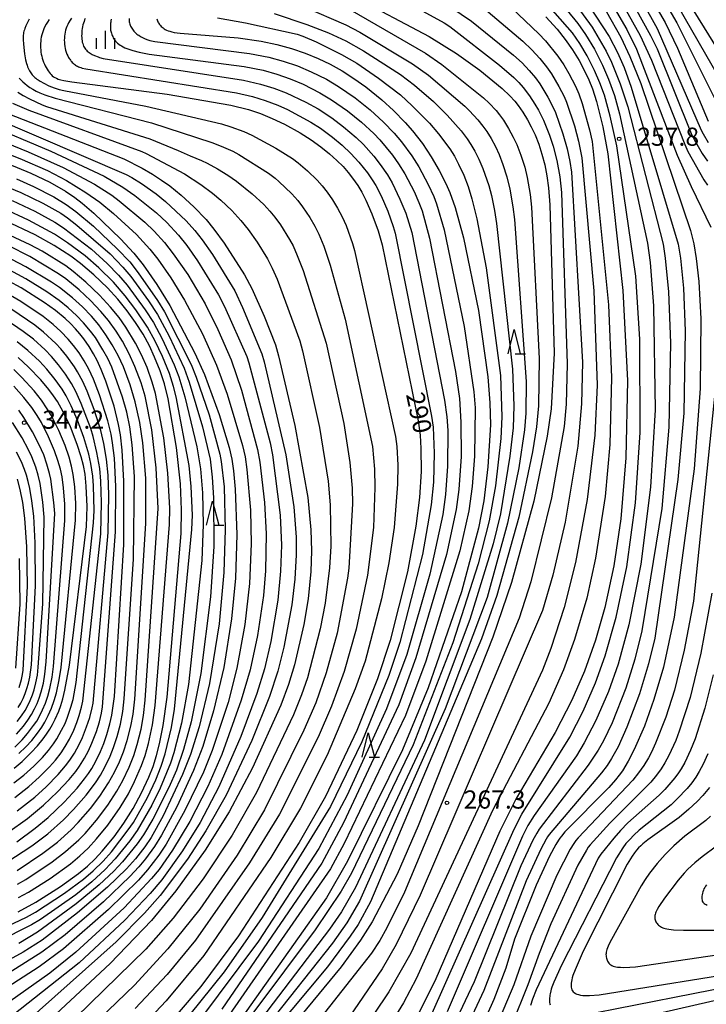
# Model space of a CAD drawing. Extents: x -18000 to -16000, y 85500 to 87000.
# Drawn here: x -17323 to -17181, y 86105 to 86308 of the extents above; entities that cross this region are included whole.
import ezdxf
from ezdxf.enums import TextEntityAlignment as Align

# ---------------------------------------------------------------- set-up
doc = ezdxf.new("R2010")
doc.units = 0
for name, color, linetype in [('6332000', 3, 'Continuous'), ('6334000', 3, 'Continuous'), ('7101000', 2, 'Continuous'), ('7102000', 6, 'Continuous'), ('7312000', 1, 'Continuous')]:
    doc.layers.add(name, color=color, linetype=linetype)
doc.styles.add('PlotAnnotation', font='MS Gothic.ttf')

# ---------------------------------------------------------------- blocks, each defined once
blk = doc.blocks.new('633200')
at = {"layer": '6332000'}
for points in [[(-0.5, -1), (0, 1), (0.5, -1)], [(0.08, -1), (0.92, -1)]]:
    blk.add_lwpolyline(points, dxfattribs=at)
blk = doc.blocks.new('633400')
at = {"layer": '6334000'}
for points in [[(-0.75, -0.75), (-0.75, 0.15)], [(0, -0.75), (0, 0.75)], [(0.75, -0.75), (0.75, 0.15)]]:
    blk.add_lwpolyline(points, dxfattribs=at)
blk = doc.blocks.new('731200')
at = {"layer": '7312000'}
blk.add_circle((0, 0), 0.15, dxfattribs=at)

msp = doc.modelspace()

# ---------------------------------------------------------------- linework, layer by layer
at = {"layer": '7101000', "flags": 128}
for points in [[(-17195.39, 86317.03), (-17190.01, 86307.7), (-17187.43, 86302.4), (-17181.12, 86287.29)], [(-17254.6, 86313.21), (-17238.72, 86304.79), (-17233.09, 86301.29), (-17228.24, 86297.8), (-17223.63, 86294.03), (-17222.04, 86292.51), (-17221.03, 86291.4), (-17220.36, 86290.56), (-17219.38, 86289.16), (-17218.41, 86287.59), (-17217.62, 86286.14), (-17216.84, 86284.44), (-17216.09, 86282.53), (-17215.42, 86280.46), (-17214.85, 86278.26), (-17214.4, 86275.97), (-17214.06, 86273.53), (-17213.77, 86270), (-17212.92, 86239.41), (-17213.53, 86227.91), (-17214.34, 86222.22), (-17217.12, 86208.81), (-17221.71, 86192.04), (-17225.55, 86180.73), (-17240.96, 86141.73), (-17245.32, 86131.8), (-17250.47, 86121.94), (-17252.89, 86118.14), (-17256.85, 86112.66), (-17303.68, 86055.9)], [(-17294.95, 86308.43), (-17294.9, 86308.23), (-17294.83, 86308.03), (-17294.74, 86307.83), (-17294.63, 86307.63), (-17294.51, 86307.43), (-17294.37, 86307.24), (-17294.21, 86307.06), (-17294.03, 86306.87), (-17293.85, 86306.7), (-17293.65, 86306.54), (-17293.43, 86306.38), (-17293.19, 86306.24), (-17292.92, 86306.1), (-17292.61, 86305.97), (-17292.25, 86305.85), (-17291.83, 86305.74), (-17291.34, 86305.63), (-17290.11, 86305.45), (-17278.12, 86304.48), (-17273.43, 86303.8), (-17270.16, 86303.12), (-17267.12, 86302.3), (-17264.31, 86301.34), (-17261.66, 86300.25), (-17259.14, 86299.03), (-17256.67, 86297.66), (-17254.24, 86296.12), (-17251.8, 86294.39), (-17248.51, 86291.73), (-17246.05, 86289.48), (-17243.68, 86287.03), (-17242.18, 86285.32), (-17240.11, 86282.65), (-17238.27, 86279.9), (-17236.65, 86277.13), (-17235.28, 86274.4), (-17234.47, 86272.53), (-17233.37, 86269.48), (-17231.61, 86263.19), (-17228.54, 86248.19), (-17226.6, 86234.51), (-17226.16, 86229.1), (-17226.08, 86224.58), (-17226.6, 86215.93), (-17227.45, 86208.86), (-17228.51, 86203.27), (-17232.06, 86190.11), (-17238.91, 86170.24), (-17244.23, 86157.46), (-17255.57, 86134.48), (-17259.92, 86126.92), (-17280.38, 86097.96)], [(-17214.63, 86308.85), (-17212.3, 86306.27), (-17210.61, 86304.16), (-17209.09, 86302), (-17207.74, 86299.8), (-17206.54, 86297.57), (-17205.73, 86295.82), (-17205, 86293.99), (-17204.13, 86291.34), (-17202.83, 86286.12), (-17201.85, 86280.57), (-17198.75, 86252.34), (-17197.76, 86233.7), (-17198.07, 86217.74), (-17199.13, 86205.18), (-17200.57, 86195.48), (-17202.45, 86186.88), (-17204.39, 86180.1), (-17206.65, 86173.71), (-17209.26, 86167.68), (-17212.72, 86161.04), (-17220.77, 86147.41), (-17224.12, 86140.67), (-17237.3, 86110.13), (-17241.32, 86102.12)], [(-17202.08, 86309.88), (-17199.14, 86304.62), (-17197.26, 86300.63), (-17195.03, 86295.09), (-17184.75, 86264.74), (-17184.09, 86261.98), (-17183.56, 86258.92), (-17183.04, 86254.15), (-17182.63, 86246.49), (-17182.75, 86232.05), (-17183.97, 86215.52), (-17188.11, 86184.84), (-17190.35, 86174.56), (-17192.32, 86167.83), (-17194.28, 86162.37), (-17196.38, 86157.51), (-17197.63, 86155.11), (-17198.82, 86153.14), (-17199.46, 86152.22), (-17200.21, 86151.27), (-17201.64, 86149.66), (-17210.72, 86140.49), (-17211.41, 86139.65), (-17211.71, 86139.24), (-17212, 86138.82), (-17212.56, 86137.9), (-17213.86, 86135.47), (-17216.64, 86129.52), (-17221.07, 86118.35), (-17222.91, 86112.38), (-17225.37, 86105.87), (-17234.93, 86084.46)], [(-17317.19, 86308.26), (-17317.53, 86307.76), (-17317.82, 86307.29), (-17318.06, 86306.83), (-17318.27, 86306.39), (-17318.44, 86305.95), (-17318.58, 86305.52), (-17318.7, 86305.09), (-17318.79, 86304.66), (-17318.86, 86304.23), (-17318.91, 86303.79), (-17318.94, 86303.35), (-17318.95, 86302.9), (-17318.95, 86302.46), (-17318.92, 86302.01), (-17318.87, 86301.57), (-17318.8, 86301.14), (-17318.71, 86300.71), (-17318.6, 86300.29), (-17318.47, 86299.87), (-17318.33, 86299.47), (-17318.16, 86299.09), (-17317.98, 86298.72), (-17317.79, 86298.36), (-17317.59, 86298.02), (-17317.39, 86297.71), (-17317.17, 86297.41), (-17316.96, 86297.14), (-17316.74, 86296.9), (-17316.52, 86296.68), (-17316.29, 86296.48), (-17316.01, 86296.3), (-17315.68, 86296.14), (-17315.28, 86295.99), (-17314.78, 86295.84), (-17314.16, 86295.7), (-17312.5, 86295.4), (-17292.82, 86292.88), (-17279.64, 86290.62), (-17275.99, 86289.67), (-17273.54, 86288.84), (-17271.11, 86287.84), (-17268.61, 86286.65), (-17265.34, 86284.85), (-17263.08, 86283.42), (-17261.06, 86281.97), (-17259.28, 86280.54), (-17257.77, 86279.18), (-17256.5, 86277.9), (-17255.43, 86276.7), (-17254.51, 86275.53), (-17253.41, 86273.97), (-17252.62, 86272.64), (-17251.78, 86271), (-17250.54, 86268.14), (-17249.26, 86264.62), (-17248.43, 86261.72), (-17240.98, 86225.39), (-17240.6, 86222.41), (-17240.42, 86219.71), (-17240.37, 86214.92), (-17240.69, 86209.59), (-17241.43, 86203.68), (-17243.21, 86194.25), (-17246.79, 86180.01), (-17249.4, 86172.12), (-17253.67, 86161.48), (-17260.12, 86147.82), (-17265.56, 86138.29), (-17278.08, 86119.01), (-17285.88, 86108.59), (-17295.25, 86097.65)], [(-17326.92, 86289.36), (-17301.76, 86279.48), (-17297.97, 86277.58), (-17295.85, 86276.35), (-17293.98, 86275.14), (-17292.27, 86273.91), (-17289.94, 86272.03), (-17287.3, 86269.61), (-17284.77, 86266.96), (-17283.15, 86264.99), (-17281.06, 86262.09), (-17276.87, 86255.56), (-17275.36, 86252.74), (-17272.76, 86247.01), (-17270.45, 86241.07), (-17269.79, 86238.82), (-17266.42, 86224.42), (-17263.75, 86209.6), (-17263.11, 86202.91), (-17262.98, 86198.52), (-17263.15, 86194.32), (-17263.72, 86188.67), (-17264.59, 86183.36), (-17266.52, 86175.03), (-17267.74, 86170.98), (-17269.37, 86166.7), (-17275.22, 86153.71), (-17280.04, 86144.67), (-17284.95, 86136.74), (-17290.99, 86128.37), (-17296.04, 86122.24), (-17304.59, 86113.36), (-17337.43, 86082.78)], [(-17325.81, 86278.57), (-17320.94, 86276.58), (-17317.05, 86274.66), (-17313.81, 86272.8), (-17311.9, 86271.52), (-17310.37, 86270.35), (-17307.94, 86268.27), (-17302.46, 86263.02), (-17299.7, 86260), (-17297.78, 86257.6), (-17294.91, 86253.55), (-17292.23, 86249.25), (-17287.07, 86239.39), (-17285.13, 86234.98), (-17282.06, 86226.7), (-17279.98, 86219.89), (-17279.47, 86217.51), (-17279.11, 86215.07), (-17278.75, 86211.26), (-17278.42, 86201.96), (-17278.68, 86192.93), (-17279.51, 86184.48), (-17281.14, 86174.46), (-17283.24, 86165.48), (-17285.46, 86158.14), (-17287.39, 86153.18), (-17290.84, 86145.68), (-17293.95, 86139.84), (-17295.42, 86137.52), (-17297.27, 86134.97), (-17298.65, 86133.31), (-17300.5, 86131.33), (-17305.96, 86126.07), (-17313.88, 86119.24), (-17318.72, 86115.69), (-17325.4, 86111.43)], [(-17323.6, 86124.01), (-17319.9, 86126.03), (-17314.83, 86129.21), (-17311.1, 86131.9), (-17309.27, 86133.43), (-17307.68, 86134.94), (-17306.2, 86136.52), (-17303.74, 86139.52), (-17301.76, 86142.28), (-17299.84, 86145.36), (-17298.09, 86148.61), (-17296.6, 86151.79), (-17295.71, 86154.04), (-17294.99, 86156.29), (-17294.37, 86158.71), (-17293.61, 86162.49), (-17292.78, 86168.31), (-17289.91, 86202.1), (-17289.82, 86207.01), (-17290.06, 86212.42), (-17290.85, 86219.9), (-17292.57, 86229.92), (-17293.36, 86233.02), (-17294.26, 86235.76), (-17295.39, 86238.57), (-17296.49, 86240.89), (-17297.79, 86243.27), (-17299.32, 86245.7), (-17301.06, 86248.13), (-17303.02, 86250.53), (-17305.15, 86252.86), (-17307.96, 86255.57), (-17310.69, 86257.88), (-17312.73, 86259.39), (-17316.15, 86261.59), (-17320.06, 86263.79), (-17326.18, 86266.74)], [(-17323.87, 86138.47), (-17320.08, 86141.25), (-17317.37, 86143.51), (-17314.09, 86146.62), (-17311.38, 86149.55), (-17309.85, 86151.45), (-17309.05, 86152.56), (-17308.39, 86153.6), (-17307.56, 86155.09), (-17306.58, 86157.11), (-17305.9, 86158.78), (-17305.25, 86160.64), (-17304.63, 86162.82), (-17304.23, 86164.65), (-17303.65, 86168.45), (-17301.77, 86199.89), (-17301.73, 86212.96), (-17302.1, 86219.33), (-17302.46, 86222.51), (-17302.84, 86224.67), (-17303.77, 86228.4), (-17305.47, 86233.62), (-17306.41, 86236.01), (-17307.25, 86237.85), (-17308.01, 86239.26), (-17308.92, 86240.75), (-17310, 86242.31), (-17310.83, 86243.36), (-17311.75, 86244.42), (-17312.77, 86245.48), (-17313.9, 86246.54), (-17315.87, 86248.17), (-17318.22, 86249.86), (-17322.96, 86252.84), (-17328.09, 86255.62)], [(-17324.43, 86153.69), (-17322.77, 86155.08), (-17320.86, 86156.89), (-17319.56, 86158.28), (-17318.39, 86159.71), (-17317.69, 86160.69), (-17317.05, 86161.69), (-17316.46, 86162.72), (-17315.93, 86163.78), (-17315.21, 86165.43), (-17314.77, 86166.62), (-17314.36, 86168.01), (-17313.94, 86169.76), (-17312.99, 86174.97), (-17309.46, 86203.57), (-17309.35, 86207.74), (-17309.5, 86211.89), (-17309.77, 86214.39), (-17310.1, 86216.21), (-17310.54, 86217.99), (-17311.36, 86220.54), (-17312.78, 86224.15), (-17314.25, 86227.23), (-17315.47, 86229.39), (-17316.26, 86230.57), (-17317.24, 86231.89), (-17318.91, 86233.86), (-17321.42, 86236.47), (-17323.58, 86238.45)], [(-17323.57, 86166.18), (-17323.03, 86167.12), (-17322.55, 86168.08), (-17322.14, 86169.07), (-17321.78, 86170.11), (-17321.47, 86171.21), (-17321.19, 86172.49), (-17320.83, 86175.02), (-17320.01, 86191.32), (-17320.05, 86200.24), (-17320.37, 86205.68), (-17320.74, 86208.88), (-17321.18, 86211.46), (-17321.5, 86212.9), (-17321.86, 86214.17), (-17322.25, 86215.32), (-17322.91, 86216.93), (-17323.89, 86218.95)], [(-17180.84, 86149.71), (-17181.51, 86148.83), (-17182.21, 86148), (-17183.34, 86146.8), (-17185.07, 86145.18), (-17187.09, 86143.51), (-17193.59, 86138.87), (-17194.58, 86138.07), (-17195.03, 86137.66), (-17195.47, 86137.21), (-17195.9, 86136.72), (-17196.34, 86136.16), (-17196.8, 86135.51), (-17197.83, 86133.87), (-17206.9, 86115.88), (-17208.59, 86112.01), (-17209.02, 86110.83), (-17209.15, 86110.36), (-17209.25, 86109.96), (-17209.32, 86109.61), (-17209.36, 86109.29), (-17209.38, 86108.98), (-17209.38, 86108.69), (-17209.36, 86108.42), (-17209.32, 86108.16), (-17209.24, 86107.92), (-17209.12, 86107.7), (-17208.97, 86107.5), (-17208.78, 86107.32), (-17208.53, 86107.16), (-17208.24, 86107.02), (-17207.89, 86106.9), (-17207.47, 86106.81), (-17206.96, 86106.75), (-17206.33, 86106.72), (-17205.58, 86106.73), (-17203.63, 86106.88), (-17171.06, 86112.09)]]:
    msp.add_lwpolyline(points, dxfattribs=at)
at = {"layer": '7102000', "flags": 128}
for points in [[(-17212.57, 86321.64), (-17201.57, 86304.78), (-17199.83, 86301.47), (-17198.48, 86298.37), (-17197.01, 86294.29), (-17187.27, 86261.88), (-17186.79, 86258.98), (-17186.17, 86252.82), (-17185.82, 86243.99), (-17186.15, 86227.01), (-17187.36, 86213.26), (-17192.13, 86180.51), (-17193.39, 86175.19), (-17195.26, 86169.04), (-17197.87, 86162.15), (-17199.72, 86158.09), (-17201.04, 86155.68), (-17201.97, 86154.24), (-17203.13, 86152.68), (-17213.92, 86139.98), (-17214.28, 86139.46), (-17214.55, 86139.01), (-17215.65, 86136.94), (-17218.65, 86130.38), (-17227.45, 86107.76), (-17235.52, 86090.34)], [(-17207.18, 86322.16), (-17197.92, 86306.24), (-17195.9, 86302.16), (-17187.52, 86280.28), (-17184.64, 86273.77), (-17180.54, 86265.41)], [(-17204.65, 86321.97), (-17195.16, 86305), (-17192.8, 86299.89), (-17185.93, 86282.44), (-17185.28, 86281.04), (-17181.97, 86275.18), (-17181.24, 86274.06)], [(-17213.62, 86318.46), (-17205.03, 86306.73), (-17202.18, 86301.78), (-17201.06, 86299.46), (-17199.26, 86294.99), (-17197.69, 86290.28), (-17190.42, 86261.86), (-17189.98, 86259.02), (-17189.28, 86252.01), (-17188.9, 86241.53), (-17189.24, 86224.12), (-17190.7, 86207.27), (-17194.77, 86182.05), (-17196.23, 86176.19), (-17198.13, 86170.2), (-17200.95, 86163.04), (-17202.73, 86159.29), (-17203.82, 86157.38), (-17205.85, 86154.27), (-17216.02, 86141.04), (-17216.51, 86140.26), (-17217.28, 86138.82), (-17219.78, 86133.48), (-17229.44, 86109.53), (-17240.98, 86085.08)], [(-17201.27, 86319.98), (-17193, 86304.98), (-17191.66, 86302.21), (-17184.62, 86284.75), (-17184, 86283.48), (-17182.33, 86280.63), (-17181.23, 86279)], [(-17194.02, 86318.77), (-17187.56, 86307.58), (-17177.08, 86286.65)], [(-17191.91, 86319.05), (-17174.32, 86288.29)], [(-17189.79, 86319.33), (-17171.37, 86289.58)], [(-17216.18, 86317.53), (-17207.99, 86307.46), (-17206.43, 86305.22), (-17204.6, 86302.17), (-17202.91, 86298.89), (-17201.65, 86295.97), (-17200.45, 86292.6), (-17199.39, 86288.81), (-17193.62, 86262.09), (-17193.09, 86258.1), (-17192.41, 86249.15), (-17192.07, 86227.7), (-17193, 86211.7), (-17195.01, 86195.79), (-17197.45, 86183.3), (-17199.7, 86175.16), (-17201.7, 86169.5), (-17204.28, 86163.53), (-17206.68, 86158.87), (-17208.29, 86156.25), (-17217.06, 86143.9), (-17218.31, 86141.8), (-17219.44, 86139.61), (-17234.99, 86103.35)], [(-17198.02, 86317.99), (-17191.64, 86306.4), (-17182.56, 86285.46), (-17182.16, 86284.67), (-17181.07, 86282.89)], [(-17248.8, 86314.91), (-17235.59, 86307.6), (-17234.42, 86306.84), (-17224.21, 86298.89), (-17221.26, 86296.3), (-17220.21, 86295.26), (-17219.3, 86294.23), (-17218.02, 86292.55), (-17216.86, 86290.82), (-17216.14, 86289.59), (-17215.12, 86287.49), (-17213.89, 86284.43), (-17213.12, 86282.1), (-17212.36, 86279.14), (-17211.76, 86275.76), (-17211.4, 86272.57), (-17210.19, 86237.17), (-17210.44, 86228.86), (-17210.87, 86224.22), (-17213.47, 86209.49), (-17217.74, 86192.17), (-17220.13, 86184.64), (-17243.79, 86128.04), (-17247.42, 86120.67), (-17248.89, 86118.1), (-17250.63, 86115.44), (-17304.47, 86047.09)], [(-17238.36, 86102.42), (-17221.16, 86141.1), (-17219.59, 86144.16), (-17209.7, 86160.04), (-17206.91, 86165.42), (-17204.34, 86171.31), (-17202.34, 86176.87), (-17200.07, 86184.83), (-17197.9, 86195.26), (-17196.11, 86208.45), (-17195.14, 86222.99), (-17195.23, 86242.29), (-17196.02, 86255.27), (-17199.99, 86282.22), (-17201.31, 86288.3), (-17202.53, 86292.65), (-17203.44, 86295.23), (-17204.54, 86297.77), (-17206.07, 86300.76), (-17207.62, 86303.35), (-17209.13, 86305.53), (-17217.76, 86315.43)], [(-17230.11, 86312.99), (-17219.35, 86303.79), (-17217.51, 86302.03), (-17215.88, 86300.24), (-17214.5, 86298.52), (-17213.47, 86297.05), (-17211.91, 86294.44), (-17210.84, 86292.38), (-17210.33, 86291.22), (-17208.69, 86286.31), (-17207.85, 86283.18), (-17207.16, 86279.69), (-17204.7, 86252.26), (-17204.04, 86232.8), (-17204.5, 86222.44), (-17206.1, 86209.15), (-17208.48, 86196.15), (-17210.84, 86186.85), (-17213.58, 86178.39), (-17215.33, 86173.93), (-17242.48, 86115.47), (-17247.05, 86107.5), (-17253.35, 86098.04)], [(-17224.56, 86313.46), (-17216.04, 86305.34), (-17214.71, 86303.9), (-17212.16, 86300.69), (-17210.93, 86298.93), (-17209.85, 86297.13), (-17208.51, 86294.5), (-17207.84, 86292.97), (-17207.12, 86290.93), (-17205.59, 86285.47), (-17205.07, 86283.06), (-17201.66, 86249.39), (-17201.07, 86234.35), (-17201.4, 86220.53), (-17202.39, 86209.75), (-17204.34, 86197.06), (-17206.18, 86188.76), (-17208.67, 86180.22), (-17210.97, 86173.95), (-17214.03, 86167.06), (-17225.6, 86144.93), (-17241.4, 86110.16), (-17244.01, 86105.22), (-17247.99, 86098.76)], [(-17258.22, 86312.15), (-17239.49, 86301.34), (-17236.11, 86298.99), (-17227.47, 86292.1), (-17226.3, 86291.01), (-17224.88, 86289.51), (-17224.16, 86288.62), (-17223.35, 86287.47), (-17222.3, 86285.79), (-17221.34, 86284.02), (-17220.63, 86282.49), (-17219.78, 86280.29), (-17218.96, 86277.76), (-17218.46, 86275.65), (-17217.86, 86272.17), (-17217.58, 86269.51), (-17215.99, 86238.26), (-17216.15, 86228.48), (-17216.54, 86224.14), (-17217.36, 86218.99), (-17220.2, 86205.49), (-17224.71, 86189.31), (-17227.92, 86180.38), (-17250.8, 86126.05), (-17253.39, 86121.4), (-17254.99, 86118.97), (-17259.72, 86112.63), (-17318.99, 86041.73)], [(-17264.54, 86310.93), (-17255.94, 86307.19), (-17253.02, 86305.65), (-17242.15, 86299.13), (-17238.88, 86296.76), (-17231.35, 86290.36), (-17230.39, 86289.43), (-17228.65, 86287.55), (-17227.6, 86286.24), (-17226.82, 86285.13), (-17225.94, 86283.72), (-17225.04, 86282.05), (-17224.28, 86280.41), (-17223.48, 86278.34), (-17222.68, 86275.81), (-17222.05, 86273.27), (-17221.43, 86269.61), (-17221.1, 86267), (-17218.65, 86233.54), (-17218.75, 86226.99), (-17219.04, 86223.55), (-17220.21, 86215.67), (-17222.56, 86204.3), (-17226.72, 86188.93), (-17235.4, 86165.9), (-17253.11, 86126.17), (-17255.7, 86121.76), (-17258.68, 86117.52), (-17285.54, 86083.64)], [(-17234.27, 86310.85), (-17229.97, 86307.97), (-17221.29, 86300.92), (-17219.54, 86299.32), (-17218.03, 86297.73), (-17216.78, 86296.24), (-17215.89, 86295), (-17214.19, 86292.24), (-17213.23, 86290.42), (-17212.63, 86289.08), (-17211.11, 86284.69), (-17210.23, 86281.56), (-17209.68, 86278.99), (-17209.35, 86276.79), (-17207.05, 86237.54), (-17207.26, 86228.93), (-17208.04, 86220.16), (-17210.65, 86204.47), (-17213.16, 86193.53), (-17215.33, 86186.25), (-17240.54, 86127.41), (-17245.54, 86117.27), (-17248.41, 86112.26), (-17255.2, 86102.27)], [(-17321.3, 86308.39), (-17321.74, 86307.56), (-17322, 86306.99), (-17322.21, 86306.42), (-17322.3, 86306.14), (-17322.38, 86305.87), (-17322.44, 86305.6), (-17322.48, 86305.33), (-17322.52, 86305.06), (-17322.54, 86304.78), (-17322.55, 86304.49), (-17322.55, 86304.19), (-17322.49, 86303.2), (-17322.25, 86301.18), (-17322.03, 86299.95), (-17321.84, 86299.2), (-17321.74, 86298.86), (-17321.63, 86298.54), (-17321.52, 86298.25), (-17321.39, 86297.98), (-17321.26, 86297.72), (-17321.12, 86297.48), (-17320.97, 86297.26), (-17320.81, 86297.05), (-17320.65, 86296.85), (-17320.47, 86296.66), (-17320.29, 86296.48), (-17320.1, 86296.31), (-17319.9, 86296.14), (-17319.69, 86295.98), (-17319.47, 86295.82), (-17319.02, 86295.53), (-17318.28, 86295.12), (-17317.23, 86294.62), (-17316.16, 86294.18), (-17315.12, 86293.84), (-17314.13, 86293.59), (-17297.22, 86290.38), (-17281.59, 86286.73), (-17279.66, 86286.15), (-17276.95, 86285.16), (-17275.32, 86284.4), (-17270.36, 86281.72), (-17266.92, 86279.55), (-17265.79, 86278.7), (-17263.86, 86277.04), (-17261.86, 86275.1), (-17260.8, 86273.92), (-17259.8, 86272.66), (-17258.65, 86271.03), (-17257.63, 86269.35), (-17256.65, 86267.51), (-17255.88, 86265.76), (-17254.51, 86262.04), (-17254.1, 86260.58), (-17245.64, 86222.17), (-17245.41, 86220.12), (-17245.21, 86216.27), (-17245.26, 86212.3), (-17245.91, 86203.35), (-17247.03, 86196.1), (-17248.53, 86188.64), (-17251.93, 86175.77), (-17253.97, 86170.04), (-17259.75, 86156.33), (-17265.25, 86145.39), (-17271.4, 86135.2), (-17285.26, 86114.97), (-17293.03, 86105.6), (-17302.92, 86095.09)], [(-17312.55, 86308.54), (-17312.82, 86308.15), (-17313.15, 86307.6), (-17313.33, 86307.24), (-17313.5, 86306.87), (-17313.65, 86306.48), (-17313.77, 86306.09), (-17313.87, 86305.69), (-17313.95, 86305.28), (-17314.01, 86304.86), (-17314.04, 86304.43), (-17314.06, 86304.01), (-17314.04, 86303.58), (-17314.01, 86303.16), (-17313.95, 86302.74), (-17313.88, 86302.33), (-17313.77, 86301.92), (-17313.65, 86301.53), (-17313.51, 86301.15), (-17313.34, 86300.79), (-17313.25, 86300.61), (-17313.15, 86300.43), (-17313.04, 86300.25), (-17312.92, 86300.08), (-17312.8, 86299.92), (-17312.67, 86299.75), (-17312.53, 86299.59), (-17312.39, 86299.43), (-17312.23, 86299.28), (-17312.07, 86299.14), (-17311.9, 86299), (-17311.72, 86298.87), (-17311.53, 86298.75), (-17311.33, 86298.64), (-17311.12, 86298.54), (-17310.89, 86298.44), (-17310.63, 86298.35), (-17310.33, 86298.27), (-17309.6, 86298.1), (-17278.46, 86293.15), (-17275.18, 86292.39), (-17272.55, 86291.58), (-17269.94, 86290.59), (-17267.95, 86289.68), (-17263.11, 86287.07), (-17261.16, 86285.83), (-17258.67, 86284.01), (-17256.67, 86282.34), (-17254.88, 86280.62), (-17253.22, 86278.81), (-17251.46, 86276.59), (-17250.47, 86275.19), (-17249.74, 86273.99), (-17248.63, 86271.89), (-17247.27, 86268.71), (-17246.12, 86265.52), (-17245.73, 86264.17), (-17238.21, 86226.36), (-17237.89, 86224.1), (-17237.69, 86218.74), (-17237.85, 86212.71), (-17238.27, 86208.06), (-17240.12, 86197.82), (-17244.79, 86179.64), (-17247.04, 86172.82), (-17252.64, 86159.11), (-17259.09, 86145.73), (-17273.22, 86122.86), (-17281.04, 86111.63), (-17290.69, 86099.64)], [(-17309.72, 86308.52), (-17309.86, 86308.21), (-17309.98, 86307.88), (-17310.1, 86307.54), (-17310.19, 86307.17), (-17310.28, 86306.8), (-17310.35, 86306.42), (-17310.4, 86306.04), (-17310.44, 86305.66), (-17310.46, 86305.28), (-17310.47, 86304.91), (-17310.46, 86304.56), (-17310.43, 86304.23), (-17310.39, 86303.91), (-17310.33, 86303.61), (-17310.25, 86303.33), (-17310.16, 86303.06), (-17310.05, 86302.81), (-17309.93, 86302.57), (-17309.8, 86302.35), (-17309.65, 86302.15), (-17309.49, 86301.96), (-17309.31, 86301.78), (-17309.12, 86301.62), (-17308.93, 86301.47), (-17308.72, 86301.33), (-17308.5, 86301.2), (-17308.28, 86301.08), (-17307.81, 86300.85), (-17307.06, 86300.55), (-17306.78, 86300.46), (-17306.05, 86300.25), (-17277.06, 86295.75), (-17273.56, 86294.95), (-17270.78, 86294.1), (-17268.27, 86293.16), (-17264.2, 86291.22), (-17261.65, 86289.81), (-17258.79, 86287.95), (-17256.39, 86286.15), (-17253.79, 86283.92), (-17252.28, 86282.45), (-17250.12, 86280.03), (-17248.81, 86278.37), (-17247.34, 86276.2), (-17246.37, 86274.57), (-17244.74, 86271.18), (-17243.54, 86268.29), (-17242.27, 86264.27), (-17235.53, 86229.7), (-17235.07, 86226.2), (-17234.89, 86223.39), (-17234.95, 86216.04), (-17235.37, 86210.16), (-17235.92, 86206.07), (-17238.59, 86193.75), (-17243.31, 86177.14), (-17247.5, 86165.89), (-17255.62, 86148.08), (-17261.48, 86137.06), (-17273.96, 86117.96), (-17286.32, 86101.37)], [(-17304.35, 86308.33), (-17304.41, 86308.04), (-17304.46, 86307.77), (-17304.5, 86307.51), (-17304.53, 86307.26), (-17304.54, 86307.02), (-17304.54, 86306.79), (-17304.53, 86306.56), (-17304.51, 86306.33), (-17304.48, 86306.11), (-17304.44, 86305.89), (-17304.39, 86305.67), (-17304.32, 86305.45), (-17304.25, 86305.22), (-17304.16, 86304.99), (-17304.06, 86304.76), (-17303.95, 86304.52), (-17303.81, 86304.29), (-17303.66, 86304.06), (-17303.49, 86303.84), (-17303.29, 86303.62), (-17303.06, 86303.41), (-17302.81, 86303.2), (-17302.53, 86303.01), (-17302.22, 86302.82), (-17301.88, 86302.64), (-17301.52, 86302.47), (-17300.75, 86302.16), (-17299.92, 86301.88), (-17298.6, 86301.52), (-17296.55, 86301.11), (-17276.88, 86298.59), (-17273, 86297.79), (-17270.19, 86297.02), (-17267.4, 86296.05), (-17264.7, 86294.91), (-17261.27, 86293.15), (-17258.85, 86291.71), (-17255.6, 86289.45), (-17252.67, 86287.07), (-17250.16, 86284.74), (-17248.91, 86283.45), (-17246.3, 86280.25), (-17245.04, 86278.51), (-17243.76, 86276.44), (-17241.83, 86272.74), (-17240.84, 86270.5), (-17240.19, 86268.77), (-17238.61, 86263.16), (-17233.26, 86235.6), (-17232.46, 86229.99), (-17232.14, 86225.11), (-17232.07, 86218.03), (-17232.57, 86211.25), (-17233.12, 86207.06), (-17235.1, 86197.83), (-17241.48, 86176.43), (-17244.97, 86166.76), (-17256.41, 86142.36), (-17260.86, 86134.03), (-17281.49, 86103.92)], [(-17300.67, 86308.46), (-17300.68, 86308.24), (-17300.67, 86308.02), (-17300.64, 86307.79), (-17300.59, 86307.57), (-17300.53, 86307.34), (-17300.45, 86307.12), (-17300.35, 86306.9), (-17300.25, 86306.69), (-17300.13, 86306.48), (-17300, 86306.28), (-17299.86, 86306.09), (-17299.72, 86305.91), (-17299.56, 86305.74), (-17299.4, 86305.58), (-17299.23, 86305.43), (-17299.06, 86305.29), (-17298.88, 86305.15), (-17298.69, 86305.02), (-17298.31, 86304.78), (-17297.9, 86304.56), (-17297.47, 86304.36), (-17296.98, 86304.16), (-17296.42, 86303.98), (-17295.38, 86303.72), (-17275.83, 86301.28), (-17271.84, 86300.49), (-17268.84, 86299.69), (-17265.88, 86298.69), (-17263.07, 86297.51), (-17259.94, 86295.94), (-17257.4, 86294.45), (-17254.02, 86292.13), (-17250.87, 86289.61), (-17248.13, 86287.11), (-17245.91, 86284.81), (-17244.41, 86283.03), (-17242.29, 86280.13), (-17240.86, 86277.86), (-17238.89, 86274.18), (-17237.76, 86271.71), (-17237.17, 86270.19), (-17235.59, 86264.82), (-17231.49, 86244.91), (-17229.48, 86231.4), (-17229.18, 86228.12), (-17229.34, 86218.08), (-17229.81, 86211.86), (-17230.51, 86206.83), (-17232.37, 86198.54), (-17239.41, 86175.77), (-17243.61, 86164.55), (-17256.25, 86138.08), (-17259.06, 86132.89), (-17280.59, 86101.89)], [(-17282.44, 86308.61), (-17276.61, 86307.63), (-17266, 86305.24), (-17264.8, 86304.82), (-17262.04, 86303.66), (-17256.83, 86301.09), (-17253.68, 86299.25), (-17249.14, 86296.14), (-17244.66, 86292.71), (-17242.19, 86290.48), (-17238.64, 86286.87), (-17236.77, 86284.65), (-17234.47, 86281.58), (-17233.51, 86280.05), (-17232.64, 86278.43), (-17231.57, 86276.11), (-17230.68, 86273.81), (-17229.87, 86271.23), (-17228.85, 86267.15), (-17226.95, 86257), (-17223.98, 86234.78), (-17223.71, 86226.26), (-17223.94, 86221.76), (-17225.02, 86211.95), (-17226.3, 86204.74), (-17228.62, 86195.85), (-17233.85, 86179.58), (-17242.04, 86158.49), (-17254.74, 86131.99), (-17256.89, 86128.28), (-17262.22, 86120.31), (-17287.79, 86086.17)], [(-17270.73, 86309.5), (-17263.96, 86307.27), (-17259.52, 86305.54), (-17255.93, 86303.86), (-17252.27, 86301.82), (-17244.66, 86296.9), (-17241.75, 86294.71), (-17237.85, 86291.34), (-17235.01, 86288.56), (-17232.13, 86285.3), (-17230.87, 86283.67), (-17230.09, 86282.48), (-17229.29, 86281.11), (-17228.46, 86279.47), (-17227.64, 86277.53), (-17226.39, 86273.98), (-17225.82, 86271.91), (-17225.21, 86268.85), (-17224.78, 86266.16), (-17221.48, 86236.06), (-17221.22, 86228.5), (-17221.39, 86223.98), (-17222.03, 86218.08), (-17223.99, 86206.21), (-17225.52, 86199.99), (-17230.3, 86184.39), (-17239.7, 86159.43), (-17253.93, 86129.03), (-17256.82, 86124), (-17259.31, 86120.44), (-17286.27, 86084.97)], [(-17323.36, 86296.2), (-17323.01, 86295.82), (-17322.62, 86295.44), (-17322.18, 86295.05), (-17321.69, 86294.66), (-17321.14, 86294.27), (-17320.53, 86293.89), (-17319.86, 86293.52), (-17319.07, 86293.15), (-17318.06, 86292.75), (-17315.9, 86292.04), (-17296.07, 86286.98), (-17283.56, 86282.88), (-17281.63, 86282.14), (-17279.27, 86281.07), (-17278.04, 86280.4), (-17271.89, 86276.54), (-17270.53, 86275.53), (-17269.73, 86274.84), (-17267.09, 86272.27), (-17265.85, 86270.88), (-17264.84, 86269.59), (-17263.36, 86267.38), (-17262.32, 86265.59), (-17261.51, 86263.94), (-17260.48, 86261.47), (-17259.15, 86257.54), (-17256.06, 86246.38), (-17250.41, 86220.1), (-17249.99, 86215.42), (-17249.91, 86211.6), (-17250.23, 86203.4), (-17251.46, 86193.55), (-17253.81, 86182.36), (-17256.25, 86173.66), (-17258.86, 86166.44), (-17261.64, 86160.07), (-17269.62, 86144.19), (-17275.81, 86134.13), (-17286.95, 86118.13), (-17292.81, 86111.05), (-17299.43, 86104.06)], [(-17323.64, 86293.29), (-17322.57, 86292.61), (-17321.25, 86291.89), (-17318.61, 86290.65), (-17317.69, 86290.31), (-17296.36, 86283.63), (-17290.57, 86281.25), (-17288.03, 86280.11), (-17285.73, 86279.17), (-17284.54, 86278.62), (-17282.4, 86277.46), (-17280.27, 86276.15), (-17278.48, 86274.88), (-17275.28, 86272.29), (-17272.87, 86270.08), (-17271.59, 86268.71), (-17270.55, 86267.43), (-17269.44, 86265.87), (-17267.53, 86262.85), (-17266.82, 86261.51), (-17265.94, 86259.58), (-17264.73, 86256.42), (-17259.96, 86241.46), (-17256.34, 86224.87), (-17255.06, 86216.78), (-17254.59, 86211.48), (-17254.57, 86208.28), (-17255.28, 86194.95), (-17255.54, 86192.88), (-17257.71, 86181.58), (-17259.96, 86173.33), (-17262.14, 86167.16), (-17264.58, 86161.49), (-17272.72, 86145.07), (-17278.34, 86135.7), (-17286.04, 86124.57), (-17292.66, 86116.35), (-17299.55, 86108.87), (-17352.65, 86057.86)], [(-17324.74, 86291), (-17321.34, 86289.53), (-17298.06, 86281.02), (-17297.12, 86280.6), (-17289.26, 86276.39), (-17285.85, 86274.23), (-17283.45, 86272.45), (-17281.71, 86270.98), (-17279.48, 86268.84), (-17277.58, 86266.78), (-17276.08, 86264.93), (-17274.21, 86262.28), (-17272.11, 86258.85), (-17271.13, 86256.96), (-17270.12, 86254.65), (-17265.44, 86241.95), (-17264.84, 86239.87), (-17261.33, 86224.03), (-17259.55, 86212.92), (-17259.15, 86208.03), (-17259.01, 86199.49), (-17259.26, 86195.04), (-17260.18, 86187.77), (-17261.21, 86182.43), (-17263.86, 86172.31), (-17265.05, 86168.8), (-17266.75, 86164.68), (-17274.39, 86148.62), (-17279.41, 86139.84), (-17285.39, 86130.81), (-17291.54, 86122.69), (-17297.23, 86116.27), (-17355.01, 86059.92)], [(-17328.73, 86288.04), (-17301.28, 86276.31), (-17300.13, 86275.68), (-17298.13, 86274.43), (-17295.05, 86272.26), (-17293.18, 86270.7), (-17288.89, 86266.69), (-17287.12, 86264.74), (-17285.55, 86262.75), (-17283.48, 86259.77), (-17278.86, 86252.22), (-17277.24, 86248.83), (-17273.24, 86239.27), (-17272.75, 86237.59), (-17268.32, 86218.4), (-17266.65, 86207.65), (-17266.17, 86201.39), (-17266.14, 86197.72), (-17266.42, 86192.69), (-17267.07, 86187.39), (-17268.7, 86178.63), (-17269.98, 86173.68), (-17271.69, 86168.49), (-17275.35, 86159.37), (-17280.64, 86148.08), (-17284.79, 86140.75), (-17288.63, 86134.91), (-17294.25, 86127.39), (-17297.47, 86123.7), (-17303.32, 86117.79), (-17338.24, 86086.76)], [(-17340.11, 86286.17), (-17323.22, 86279.58), (-17317.53, 86277.1), (-17313.59, 86275.04), (-17309.6, 86272.59), (-17306.69, 86270.55), (-17303.88, 86268.23), (-17299.17, 86263.87), (-17296.37, 86260.86), (-17294.73, 86258.8), (-17292.03, 86254.95), (-17289.21, 86250.32), (-17285.54, 86243.36), (-17282.6, 86236.89), (-17280.4, 86230.89), (-17277.22, 86220.31), (-17276.72, 86218), (-17276.33, 86215.34), (-17275.61, 86206.98), (-17275.46, 86199.97), (-17275.82, 86191.82), (-17276.78, 86183.35), (-17278.41, 86174.3), (-17280.24, 86167.2), (-17283.51, 86157.3), (-17285.3, 86152.86), (-17289.13, 86144.93), (-17293.01, 86137.98), (-17294.54, 86135.7), (-17296.84, 86132.68), (-17298.74, 86130.56), (-17304.95, 86124.45), (-17314.24, 86116.34), (-17319.27, 86112.62), (-17342.03, 86097.97)], [(-17334.04, 86286.04), (-17321.52, 86280.99), (-17314.25, 86277.74), (-17307.8, 86274.26), (-17304.24, 86271.99), (-17302.69, 86270.86), (-17297.41, 86266.45), (-17295.47, 86264.55), (-17293.36, 86262.22), (-17291.54, 86259.89), (-17288.57, 86255.61), (-17284.93, 86249.54), (-17282.32, 86244.26), (-17279.62, 86237.97), (-17277.49, 86231.77), (-17274.14, 86219.51), (-17273.68, 86216.89), (-17272.71, 86208.52), (-17272.38, 86202.07), (-17272.51, 86194.39), (-17272.94, 86189.33), (-17274.15, 86181.1), (-17275.7, 86173.95), (-17277.51, 86167.7), (-17281.54, 86156.49), (-17284.44, 86149.87), (-17288.14, 86142.68), (-17291.69, 86136.71), (-17294.47, 86132.77), (-17296.04, 86130.86), (-17301.67, 86124.82), (-17311.64, 86115.67), (-17317.04, 86111.35), (-17339.75, 86095.29)], [(-17330.59, 86286.85), (-17316.86, 86281.1), (-17305.8, 86275.9), (-17301.99, 86273.68), (-17299.51, 86271.93), (-17295.02, 86268.37), (-17292.88, 86266.33), (-17290.48, 86263.75), (-17288.72, 86261.58), (-17286.52, 86258.48), (-17282.2, 86251.44), (-17280.96, 86249.01), (-17276.39, 86238.71), (-17275.96, 86237.4), (-17271.56, 86220.83), (-17271.09, 86218.37), (-17269.5, 86205.93), (-17269.21, 86199.73), (-17269.39, 86194.33), (-17269.99, 86188.4), (-17271.41, 86179.86), (-17272.74, 86174.2), (-17274.29, 86169.08), (-17277.59, 86160.18), (-17282.11, 86149.83), (-17286.02, 86142.48), (-17289.65, 86136.59), (-17293.91, 86130.59), (-17296.31, 86127.78), (-17301.54, 86122.28), (-17310.98, 86113.46), (-17336.72, 86093.16)], [(-17323.95, 86275.38), (-17320.39, 86273.81), (-17316.19, 86271.63), (-17313.66, 86270.09), (-17311.66, 86268.62), (-17307.99, 86265.59), (-17303.04, 86260.89), (-17300.54, 86258.21), (-17298.79, 86256), (-17294.79, 86250.28), (-17293.38, 86247.89), (-17287.85, 86237.02), (-17286.79, 86234.41), (-17284.15, 86226.62), (-17281.93, 86218.52), (-17281.66, 86217), (-17281.07, 86211.76), (-17280.82, 86202.94), (-17281.09, 86194.07), (-17282.1, 86183.49), (-17284.1, 86171.15), (-17286.19, 86162.21), (-17287.96, 86156.52), (-17289.62, 86152.33), (-17293.64, 86143.81), (-17296.14, 86139.36), (-17297.45, 86137.43), (-17299.36, 86134.93), (-17301.22, 86132.88), (-17305.13, 86129.07), (-17311.29, 86123.76), (-17318.6, 86118.17), (-17322.53, 86115.68), (-17345.91, 86102.86)], [(-17326.87, 86274.11), (-17322.99, 86272.56), (-17318.45, 86270.35), (-17314.79, 86268.26), (-17313.4, 86267.31), (-17311.49, 86265.83), (-17304.6, 86259.87), (-17301.98, 86257.17), (-17300.33, 86255.19), (-17296.65, 86250.19), (-17294.83, 86247.33), (-17292.41, 86242.89), (-17289.3, 86236.3), (-17288.24, 86233.39), (-17285.49, 86224.16), (-17283.96, 86217.52), (-17283.49, 86213.79), (-17283.23, 86209.49), (-17283.19, 86199.43), (-17283.86, 86189.08), (-17285.89, 86173.19), (-17287.86, 86163.24), (-17289.42, 86157.53), (-17290.9, 86153.29), (-17292.49, 86149.67), (-17295.77, 86143.14), (-17297.68, 86139.92), (-17299.02, 86138.05), (-17302.01, 86134.31), (-17303.8, 86132.41), (-17306.83, 86129.56), (-17311.62, 86125.62), (-17319.6, 86119.77), (-17323.46, 86117.48)], [(-17324.79, 86270.92), (-17320.11, 86268.72), (-17315.99, 86266.45), (-17314.18, 86265.23), (-17308.41, 86260.84), (-17305.21, 86257.92), (-17302.87, 86255.51), (-17301.1, 86253.4), (-17297.32, 86248.33), (-17295.65, 86245.68), (-17293.85, 86242.33), (-17291.33, 86236.99), (-17290.38, 86234.46), (-17289.15, 86230.37), (-17286.67, 86220.06), (-17285.94, 86215.46), (-17285.49, 86210.54), (-17285.35, 86203.96), (-17285.68, 86196.54), (-17288.4, 86170.96), (-17289.82, 86162.97), (-17291.41, 86156.83), (-17292.13, 86154.7), (-17294.23, 86149.55), (-17295.96, 86146.06), (-17298.99, 86140.81), (-17300.54, 86138.65), (-17303.52, 86134.94), (-17305.59, 86132.76), (-17308.36, 86130.19), (-17311.69, 86127.53), (-17318.96, 86122.41), (-17320.85, 86121.31), (-17349.13, 86107.05)], [(-17350.23, 86109.46), (-17321.88, 86122.9), (-17319.99, 86123.93), (-17313.99, 86127.86), (-17310.11, 86130.75), (-17308.09, 86132.47), (-17306.03, 86134.48), (-17304.3, 86136.41), (-17300.85, 86140.9), (-17299.79, 86142.48), (-17296.9, 86147.64), (-17295.17, 86151.24), (-17294.04, 86154.07), (-17293.19, 86156.66), (-17291.89, 86162.09), (-17291.28, 86165.86), (-17287.73, 86202.97), (-17287.61, 86205.94), (-17287.82, 86211.82), (-17288.26, 86216.19), (-17290.95, 86230.34), (-17291.48, 86232.46), (-17292.36, 86235.17), (-17293.76, 86238.66), (-17295.28, 86241.84), (-17296.89, 86244.74), (-17299.26, 86248.32), (-17301.48, 86251.24), (-17303.9, 86254.01), (-17306.89, 86256.99), (-17309.72, 86259.48), (-17313.4, 86262.19), (-17316.1, 86263.95), (-17321.47, 86266.87), (-17326.46, 86269.21)], [(-17323.49, 86126.98), (-17321.46, 86128.09), (-17317, 86130.9), (-17312.79, 86133.91), (-17310.82, 86135.54), (-17309.15, 86137.14), (-17307.4, 86139.05), (-17305.09, 86141.91), (-17302.54, 86145.54), (-17300.82, 86148.4), (-17299.53, 86150.91), (-17298.08, 86154.24), (-17297.35, 86156.3), (-17296.66, 86158.75), (-17295.83, 86162.59), (-17295.26, 86166.58), (-17292.31, 86204), (-17292.28, 86207.35), (-17292.67, 86214.62), (-17293.52, 86221.89), (-17295.21, 86231.07), (-17295.88, 86233.41), (-17296.95, 86236.4), (-17298.1, 86239.05), (-17299.33, 86241.42), (-17301.33, 86244.76), (-17302.72, 86246.71), (-17304.49, 86248.91), (-17306.76, 86251.38), (-17309.58, 86254.07), (-17312.2, 86256.26), (-17313.75, 86257.38), (-17318.63, 86260.43), (-17321.07, 86261.77), (-17330.57, 86266.17)], [(-17323.69, 86129.7), (-17321.99, 86130.71), (-17316.54, 86134.34), (-17313.8, 86136.46), (-17311.07, 86138.88), (-17309.77, 86140.21), (-17307.41, 86142.94), (-17305.06, 86146.06), (-17303.17, 86148.94), (-17301.97, 86151.1), (-17300.65, 86153.9), (-17299.7, 86156.32), (-17298.99, 86158.57), (-17298.21, 86161.71), (-17297.7, 86164.54), (-17297.32, 86167.69), (-17294.64, 86207.31), (-17295.06, 86215.71), (-17295.97, 86223.56), (-17297.38, 86230.47), (-17298.21, 86233.25), (-17299.47, 86236.65), (-17300.65, 86239.26), (-17302.03, 86241.83), (-17303.34, 86243.92), (-17304.9, 86246.09), (-17306.49, 86248.01), (-17308.61, 86250.26), (-17310.98, 86252.45), (-17313.76, 86254.71), (-17315.23, 86255.73), (-17321.19, 86259.37), (-17325.48, 86261.55)], [(-17323.78, 86132.57), (-17318.47, 86136.11), (-17315.48, 86138.42), (-17312.62, 86140.95), (-17311.16, 86142.44), (-17308.61, 86145.37), (-17306.71, 86147.88), (-17304.91, 86150.61), (-17303.66, 86152.83), (-17302.64, 86154.98), (-17301.81, 86157.04), (-17301.05, 86159.37), (-17300.3, 86162.35), (-17299.85, 86164.82), (-17299.49, 86167.9), (-17297.19, 86204.23), (-17297.24, 86213.54), (-17297.81, 86220.83), (-17298.45, 86225.04), (-17299.4, 86229.33), (-17300.45, 86232.82), (-17301.84, 86236.53), (-17302.92, 86238.89), (-17304.13, 86241.13), (-17305.44, 86243.19), (-17306.92, 86245.22), (-17308.45, 86247.03), (-17310.29, 86248.93), (-17312.34, 86250.79), (-17315.01, 86252.91), (-17316.71, 86254.07), (-17321.96, 86257.23), (-17327.85, 86260.27)], [(-17325.88, 86134.23), (-17320.74, 86137.63), (-17317.46, 86140.13), (-17314.2, 86142.99), (-17312.12, 86145.11), (-17309.53, 86148.09), (-17307.61, 86150.64), (-17306.6, 86152.21), (-17305.67, 86153.88), (-17304.58, 86156.17), (-17303.87, 86157.93), (-17303.12, 86160.23), (-17302.46, 86162.76), (-17301.97, 86165.38), (-17301.66, 86168), (-17299.78, 86196.8), (-17299.57, 86213.9), (-17300.01, 86220.46), (-17300.53, 86224.19), (-17301.17, 86227.19), (-17302.04, 86230.28), (-17304.23, 86236.46), (-17305.06, 86238.27), (-17306.06, 86240.1), (-17307.64, 86242.62), (-17308.62, 86243.93), (-17310.05, 86245.63), (-17311.53, 86247.16), (-17313.25, 86248.75), (-17315.14, 86250.27), (-17317.66, 86252.05), (-17322.01, 86254.75), (-17327.88, 86257.87)], [(-17325.73, 86140.36), (-17321.65, 86143.3), (-17318.35, 86146), (-17315.45, 86148.75), (-17313.04, 86151.35), (-17311.7, 86152.99), (-17310.91, 86154.08), (-17309.88, 86155.75), (-17309.08, 86157.23), (-17308.35, 86158.81), (-17307.42, 86161.25), (-17306.8, 86163.22), (-17306.37, 86165.04), (-17306.13, 86166.36), (-17303.48, 86202.48), (-17303.39, 86211.85), (-17303.7, 86217.67), (-17304.07, 86220.88), (-17304.38, 86222.65), (-17305.07, 86225.4), (-17306.75, 86230.77), (-17308.02, 86234), (-17308.98, 86236.06), (-17309.93, 86237.78), (-17311.01, 86239.46), (-17312.12, 86240.97), (-17313.22, 86242.27), (-17314.77, 86243.88), (-17316.32, 86245.29), (-17318.39, 86246.94), (-17322.99, 86250.02), (-17328.19, 86253.03)], [(-17177.73, 86250.58), (-17184.13, 86188.19), (-17186.03, 86178.05), (-17188.08, 86169.8), (-17189.83, 86164.22), (-17191.95, 86158.82), (-17192.79, 86156.96), (-17193.4, 86155.81), (-17194.4, 86154.19), (-17195.46, 86152.68), (-17196.65, 86151.21), (-17207.93, 86139.3), (-17208.43, 86138.7), (-17208.87, 86138.1), (-17209.6, 86136.94), (-17212.35, 86131.6), (-17217.71, 86119), (-17221.25, 86108.93), (-17229.47, 86089.34)], [(-17323.77, 86144.86), (-17320.16, 86147.69), (-17317.82, 86149.8), (-17315.34, 86152.35), (-17313.81, 86154.12), (-17312.92, 86155.3), (-17311.97, 86156.77), (-17310.97, 86158.55), (-17310.27, 86160.03), (-17309.43, 86162.19), (-17308.8, 86164.16), (-17308.3, 86166.16), (-17308.12, 86167.1), (-17305, 86202.37), (-17304.83, 86210.13), (-17304.99, 86214.15), (-17305.35, 86217.49), (-17305.9, 86220.69), (-17306.53, 86223.38), (-17307.88, 86227.72), (-17309.33, 86231.54), (-17310.21, 86233.5), (-17311.29, 86235.53), (-17311.93, 86236.58), (-17313.52, 86238.78), (-17314.74, 86240.26), (-17315.81, 86241.39), (-17318.32, 86243.69), (-17320.15, 86245.17), (-17324.86, 86248.37)], [(-17324.26, 86147.63), (-17321.38, 86149.88), (-17319.25, 86151.78), (-17317.11, 86153.94), (-17315.88, 86155.35), (-17314.72, 86156.86), (-17313.84, 86158.17), (-17312.99, 86159.66), (-17312.1, 86161.49), (-17311.45, 86163.08), (-17310.95, 86164.58), (-17310.49, 86166.28), (-17310.24, 86167.52), (-17306.5, 86202.07), (-17306.34, 86208.56), (-17306.48, 86212.91), (-17306.74, 86215.56), (-17307.3, 86218.85), (-17308.08, 86222.2), (-17308.56, 86223.82), (-17310.54, 86228.95), (-17311.7, 86231.48), (-17312.56, 86233.08), (-17313.81, 86235.05), (-17315.25, 86237), (-17316.68, 86238.69), (-17318, 86240.05), (-17320.44, 86242.24), (-17322.53, 86243.87), (-17327.14, 86247.01)], [(-17324.44, 86150.63), (-17322.4, 86152.22), (-17320.31, 86154.1), (-17318.57, 86155.87), (-17317.33, 86157.31), (-17316.31, 86158.67), (-17315.6, 86159.74), (-17314.6, 86161.5), (-17313.9, 86162.92), (-17313.36, 86164.23), (-17312.69, 86166.24), (-17312.25, 86167.88), (-17311.6, 86171.38), (-17308, 86204.35), (-17307.87, 86206.87), (-17307.99, 86211.96), (-17308.16, 86213.99), (-17308.55, 86216.57), (-17308.97, 86218.54), (-17310, 86221.96), (-17311.3, 86225.52), (-17312.63, 86228.52), (-17313.68, 86230.56), (-17314.52, 86231.95), (-17315.9, 86233.91), (-17317.63, 86236.04), (-17319.18, 86237.72), (-17321.55, 86239.93), (-17323.77, 86241.74)], [(-17323.41, 86156.68), (-17321.96, 86158.08), (-17320.76, 86159.4), (-17319.56, 86160.89), (-17318.68, 86162.15), (-17318.06, 86163.18), (-17317.36, 86164.54), (-17316.7, 86166.05), (-17316.14, 86167.62), (-17315.69, 86169.22), (-17315.12, 86171.88), (-17314.72, 86174.49), (-17311.75, 86204.91), (-17311.69, 86208.32), (-17311.88, 86211.78), (-17312.2, 86214.3), (-17312.56, 86216.07), (-17313.07, 86217.93), (-17313.88, 86220.29), (-17315.19, 86223.42), (-17316.75, 86226.55), (-17317.56, 86227.89), (-17318.78, 86229.66), (-17320.3, 86231.58), (-17322.79, 86234.35), (-17324.5, 86235.99)], [(-17324.27, 86158.02), (-17322.77, 86159.52), (-17321.64, 86160.82), (-17320.39, 86162.45), (-17319.75, 86163.4), (-17319.19, 86164.38), (-17318.54, 86165.7), (-17317.95, 86167.12), (-17317.46, 86168.57), (-17317.05, 86170.1), (-17316.57, 86172.46), (-17316.28, 86174.64), (-17313.92, 86204.81), (-17313.93, 86208.21), (-17314.18, 86211.55), (-17314.5, 86213.83), (-17314.85, 86215.43), (-17315.35, 86217.2), (-17316.05, 86219.2), (-17317.28, 86222.1), (-17318.78, 86225.06), (-17319.65, 86226.51), (-17320.77, 86228.15), (-17322.39, 86230.22), (-17324.45, 86232.54)], [(-17323.9, 86160.66), (-17322.49, 86162.33), (-17321.58, 86163.57), (-17320.8, 86164.78), (-17320.17, 86165.92), (-17319.67, 86167.01), (-17319.24, 86168.1), (-17318.81, 86169.46), (-17318.37, 86171.22), (-17318.04, 86173.07), (-17317.76, 86175.64), (-17316.03, 86206.29), (-17316.2, 86208.52), (-17316.8, 86213.33), (-17317.07, 86214.55), (-17317.62, 86216.46), (-17318.3, 86218.35), (-17319.21, 86220.43), (-17320.62, 86223.13), (-17322.39, 86226.09), (-17323.47, 86227.59)], [(-17323.75, 86163.28), (-17322.89, 86164.45), (-17322.16, 86165.58), (-17321.57, 86166.63), (-17321.1, 86167.63), (-17320.63, 86168.8), (-17320.3, 86169.85), (-17319.93, 86171.26), (-17319.61, 86172.9), (-17319.41, 86174.52), (-17318.51, 86187.62), (-17318.19, 86205.5), (-17318.45, 86208.61), (-17319.04, 86212.48), (-17319.43, 86214.15), (-17319.94, 86215.81), (-17320.76, 86217.94), (-17321.44, 86219.43), (-17322.78, 86221.92), (-17324.72, 86225.08)], [(-17323.35, 86170.36), (-17322.91, 86171.95), (-17322.68, 86173.01), (-17322.54, 86173.91), (-17321.68, 86191.25), (-17321.76, 86199.41), (-17322.19, 86205.31), (-17322.62, 86208.54), (-17323.16, 86211.19), (-17323.73, 86213.33)], [(-17324.06, 86174.31), (-17323.17, 86187.54), (-17323.31, 86197)], [(-17180.37, 86189.8), (-17182.59, 86177.42), (-17184.84, 86168.27), (-17187.06, 86161.3), (-17187.78, 86159.41), (-17189.25, 86156.26), (-17190.03, 86154.8), (-17190.79, 86153.56), (-17191.78, 86152.19), (-17192.95, 86150.76), (-17201.43, 86142.33), (-17205.44, 86137.87), (-17205.86, 86137.33), (-17206.25, 86136.76), (-17208.01, 86133.62), (-17213.62, 86121.49), (-17216.01, 86115.42), (-17218.32, 86108.9), (-17221.69, 86100.51)], [(-17180.05, 86172.92), (-17181.79, 86166.07), (-17183.8, 86159.75), (-17184.73, 86157.41), (-17185.95, 86154.83), (-17186.68, 86153.51), (-17187.22, 86152.68), (-17187.98, 86151.65), (-17190.02, 86149.26), (-17191.19, 86148.06), (-17197.69, 86142.35), (-17199.22, 86140.82), (-17200.6, 86139.24), (-17203.25, 86135.91), (-17203.53, 86135.52), (-17203.81, 86135.08), (-17216.63, 86107.92), (-17217.4, 86105.98), (-17217.81, 86104.68)], [(-17181.15, 86156.66), (-17182.13, 86154.51), (-17182.95, 86152.96), (-17183.65, 86151.82), (-17184.47, 86150.66), (-17185.46, 86149.46), (-17187.48, 86147.32), (-17188.76, 86146.11), (-17195.32, 86140.86), (-17196.44, 86139.85), (-17197.3, 86138.97), (-17198.07, 86138.08), (-17198.7, 86137.22), (-17200.01, 86135.18), (-17211.4, 86113.01), (-17212.99, 86109.49), (-17213.38, 86108.46), (-17213.51, 86108.06), (-17213.6, 86107.71), (-17213.74, 86107.09), (-17213.79, 86106.8), (-17213.82, 86106.52), (-17213.85, 86106.25), (-17213.86, 86105.99), (-17213.87, 86105.73), (-17213.86, 86105.49), (-17213.84, 86105.25), (-17213.8, 86105.01), (-17213.76, 86104.78)], [(-17180.6, 86143.76), (-17181.59, 86142.89), (-17185.89, 86139.6), (-17188.19, 86137.61), (-17189.95, 86135.87), (-17191.65, 86133.98), (-17193.19, 86132.01), (-17194.11, 86130.68), (-17194.94, 86129.34), (-17201.4, 86117.68), (-17201.77, 86116.89), (-17201.91, 86116.54), (-17202.02, 86116.23), (-17202.1, 86115.94), (-17202.16, 86115.68), (-17202.19, 86115.42), (-17202.2, 86115.18), (-17202.19, 86114.94), (-17202.17, 86114.7), (-17202.12, 86114.46), (-17202.06, 86114.23), (-17201.97, 86114), (-17201.87, 86113.78), (-17201.74, 86113.58), (-17201.59, 86113.38), (-17201.41, 86113.21), (-17201.21, 86113.05), (-17200.98, 86112.92), (-17200.72, 86112.81), (-17200.44, 86112.72), (-17200.15, 86112.65), (-17199.83, 86112.6), (-17199.51, 86112.56), (-17199.18, 86112.54), (-17198.53, 86112.52), (-17197.31, 86112.55), (-17196.1, 86112.65), (-17162.05, 86117.69)], [(-17179.38, 86137.56), (-17182.35, 86135.33), (-17183.87, 86134.11), (-17185.31, 86132.79), (-17186.06, 86132.01), (-17187.32, 86130.52), (-17190.15, 86126.82), (-17191.29, 86125.1), (-17191.63, 86124.5), (-17191.76, 86124.23), (-17191.88, 86123.96), (-17191.97, 86123.71), (-17192.04, 86123.46), (-17192.09, 86123.23), (-17192.12, 86123), (-17192.12, 86122.78), (-17192.1, 86122.57), (-17192.05, 86122.35), (-17191.98, 86122.15), (-17191.89, 86121.95), (-17191.78, 86121.75), (-17191.65, 86121.57), (-17191.49, 86121.4), (-17191.33, 86121.23), (-17191.14, 86121.08), (-17190.94, 86120.94), (-17190.72, 86120.82), (-17190.49, 86120.71), (-17190.24, 86120.62), (-17189.95, 86120.53), (-17189.62, 86120.46), (-17189.24, 86120.4), (-17188.28, 86120.31), (-17186.21, 86120.2), (-17179.01, 86120.18)], [(-17181.48, 86129.57), (-17181.66, 86129.31), (-17181.82, 86129.03), (-17181.97, 86128.75), (-17182.1, 86128.45), (-17182.2, 86128.14), (-17182.29, 86127.83), (-17182.36, 86127.53), (-17182.4, 86127.23), (-17182.42, 86126.94), (-17182.41, 86126.68), (-17182.37, 86126.43), (-17182.31, 86126.2), (-17182.22, 86126.01), (-17182.09, 86125.84), (-17181.94, 86125.7), (-17181.75, 86125.58), (-17181.54, 86125.49), (-17181.28, 86125.41)], [(-17203.89, 86100.18), (-17098.18, 86124.4)], [(-17208.01, 86102.47), (-17160.4, 86111.8)]]:
    msp.add_lwpolyline(points, dxfattribs=at)

# ---------------------------------------------------------------- block references
at = {"layer": '6332000', "xscale": 2.5, "yscale": 2.5, "zscale": 2.5}
for p in [(-17221.14, 86241.77), (-17283.42, 86206.33), (-17251.28, 86158.46)]:
    msp.add_blockref('633200', p, dxfattribs=at)
at = {"layer": '6334000', "xscale": 2.5, "yscale": 2.5, "zscale": 2.5}
msp.add_blockref('633400', (-17305.52, 86304.09), dxfattribs=at)
at = {"layer": '7312000', "xscale": 2.5, "yscale": 2.5, "zscale": 2.5}
for p in [(-17199.48, 86283.64, 257.8), (-17322.33, 86225, 347.2), (-17235.03, 86146.51, 267.3)]:
    msp.add_blockref('731200', p, dxfattribs=at)

# ---------------------------------------------------------------- texts
at = {"layer": '7101000', "style": 'PlotAnnotation'}
msp.add_text('290', height=3.75, rotation=282, dxfattribs=at).set_placement((-17241.27, 86226.98), align=Align.MIDDLE)
at = {"layer": '7312000', "style": 'PlotAnnotation'}
for s, p in [('257.8', (-17189.36, 86283.6)), ('347.2', (-17312.22, 86225.16)), ('267.3', (-17225.2, 86146.71))]:
    msp.add_text(s, height=3.75, dxfattribs=at).set_placement(p, align=Align.MIDDLE)

doc.saveas('drawing.dxf')
